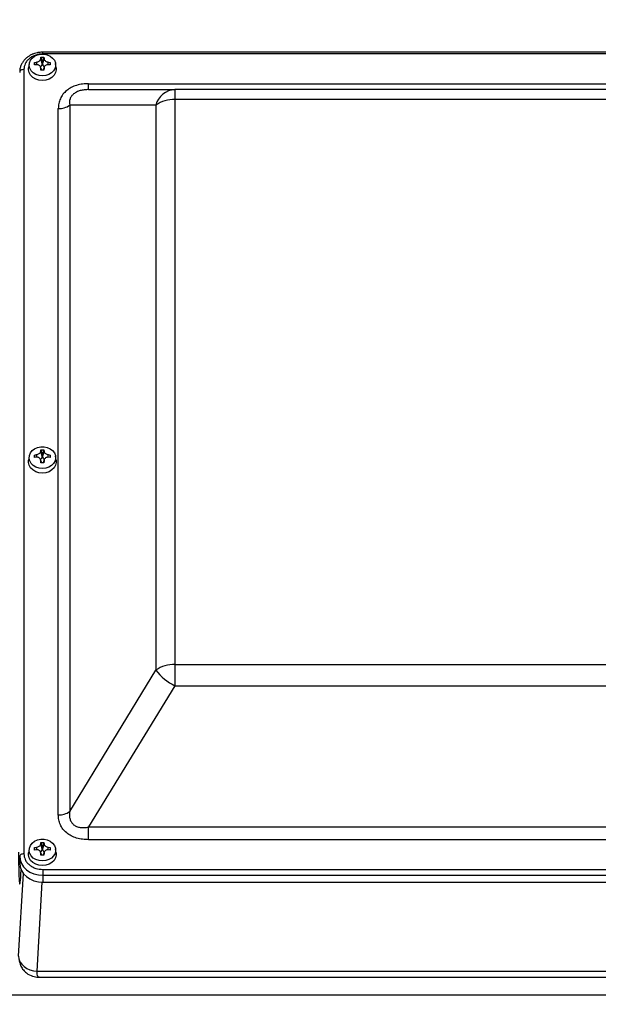
# Model space of a CAD drawing. Units: millimetres. Extents: x 174 to 12411, y 180 to 8730.
# Drawn here: x 3864 to 4114, y 3689 to 4114 of the extents above; entities that cross this region are included whole.
import ezdxf

# ---------------------------------------------------------------- set-up
doc = ezdxf.new("R2010")
doc.units = ezdxf.units.MM
doc.styles.add('SLDTEXTSTYLE0', font='TXT', dxfattribs={"width": 0.75})
doc.dimstyles.new('SLDDIMSTYLE0', dxfattribs={"dimtxt": 105, "dimasz": 90, "dimexe": 0, "dimexo": 0.0625, "dimgap": 26.25, "dimtad": 1, "dimdec": 0, "dimlfac": 0.857143, "dimrnd": 1e-09, "dimzin": 12, "dimdsep": 46, "dimtxsty": 'SLDTEXTSTYLE0', "dimsah": 1, "dimcen": 0.09, "dimadec": 0, "dimazin": 3, "dimtfac": 1, "dimtdec": 0, "dimtofl": 0, "dimtmove": 0, "dimatfit": 3, "dimfxl": 0, "dimfrac": 2, "dimtolj": 1, "dimtzin": 12, "dimarcsym": 0})
doc.dimstyles.new('SLDDIMSTYLE1', dxfattribs={"dimtxt": 105, "dimasz": 90, "dimexe": 0, "dimexo": 0.0625, "dimgap": 26.25, "dimtad": 1, "dimdec": 0, "dimlfac": 0.857143, "dimrnd": 1e-09, "dimzin": 12, "dimdsep": 46, "dimtxsty": 'SLDTEXTSTYLE0', "dimsah": 1, "dimcen": 0.09, "dimadec": 0, "dimazin": 3, "dimtfac": 1, "dimtdec": 0, "dimtmove": 0, "dimatfit": 0, "dimfxl": 0, "dimfrac": 2, "dimtolj": 1, "dimtzin": 12, "dimarcsym": 0})

# ---------------------------------------------------------------- blocks, each defined once
blk = doc.blocks.new('_D_13')
at = {"color": 7, "linetype": 'Continuous', "lineweight": 0, "ltscale": 30}
for p, q in [((3889.24, 4140.53), (5138.47, 4140.53)), ((5108.47, 4140.53), (5108.47, 2920.53)), ((3889.24, 2920.53), (5138.47, 2920.53))]:
    blk.add_line(p, q, dxfattribs=at)
at = {"color": 7, "linetype": 'Continuous', "lineweight": 18, "ltscale": 30}
for points in [[(5108.47, 4140.53), (5093.23, 4050.53), (5123.71, 4050.53)], [(5108.47, 2920.53), (5123.71, 3010.53), (5093.23, 3010.53)]]:
    blk.add_solid(points, dxfattribs=at)
at = {"color": 7, "linetype": 'Continuous', "lineweight": 18, "ltscale": 30, "insert": (4973.12, 3375.36), "char_height": 105, "attachment_point": 1, "rotation": 90, "style": 'SLDTEXTSTYLE0'}
blk.add_mtext('1220', dxfattribs=at)
blk = doc.blocks.new('_D_14')
at = {"color": 7, "linetype": 'Continuous', "lineweight": 0, "ltscale": 30}
for p, q in [((5108.47, 4290.53), (5108.47, 4579.05)), ((3989.24, 4290.53), (5138.47, 4290.53)), ((5108.47, 4140.53), (5108.47, 4290.53)), ((3889.24, 4140.53), (5138.47, 4140.53)), ((5108.47, 4140.53), (5108.47, 4005.53))]:
    blk.add_line(p, q, dxfattribs=at)
at = {"color": 7, "linetype": 'Continuous', "lineweight": 18, "ltscale": 30}
for points in [[(5108.47, 4290.53), (5123.71, 4380.53), (5093.23, 4380.53)], [(5108.47, 4140.53), (5093.23, 4050.53), (5123.71, 4050.53)]]:
    blk.add_solid(points, dxfattribs=at)
at = {"color": 7, "linetype": 'Continuous', "lineweight": 18, "ltscale": 30, "insert": (4973.12, 4346.3), "char_height": 105, "attachment_point": 1, "rotation": 90, "style": 'SLDTEXTSTYLE0'}
blk.add_mtext('150', dxfattribs=at)

msp = doc.modelspace()

# ---------------------------------------------------------------- linework, layer by layer
at = {"color": 7, "linetype": 'Continuous', "lineweight": 25, "ltscale": 30}
for p, q in [((4227.54, 4099.85), (3873.94, 4099.85)), ((3870.33, 4095.41), (3871.24, 4095.57)), ((3873.04, 4097.05), (3873.08, 4097.66)), ((3873.7, 4094.92), (3873.04, 4097.05)), ((3873.08, 4097.66), (3873.7, 4095.16)), ((3873.79, 4095.16), (3874.4, 4097.66)), ((3874.44, 4097.05), (3873.79, 4094.92)), ((4227.54, 4099.08), (3873.94, 4099.08)), ((3874.4, 4097.66), (3874.44, 4097.05)), ((3876.24, 4095.57), (3877.15, 4095.41)), ((3865.74, 4092.36), (3865.74, 3753.56)), ((3868.06, 4094.92), (3867.79, 4093.14)), ((3870.33, 4094.33), (3870.33, 4095.41)), ((3870.59, 4094.36), (3870.33, 4095.41)), ((3871.24, 4094.43), (3870.33, 4094.33)), ((3873.38, 4092.08), (3872.97, 4093.37)), ((3873.08, 4092.08), (3873.04, 4092.95)), ((3873.7, 4095.16), (3873.7, 4094.92)), ((3873.79, 4095.16), (3873.7, 4095.16)), ((3873.79, 4094.92), (3873.79, 4095.16)), ((3874.51, 4093.37), (3874.1, 4092.08)), ((3874.44, 4092.95), (3874.4, 4092.08)), ((3877.15, 4094.33), (3876.24, 4094.43)), ((3877.15, 4095.41), (3876.89, 4094.36)), ((3877.15, 4095.41), (3877.15, 4094.33)), ((3879.69, 4093.14), (3879.42, 4094.92)), ((3893.72, 4086.24), (4207.76, 4086.24)), ((3893.72, 4083.68), (3893.72, 4086.24)), ((3893.72, 4083.68), (3930.96, 4083.68)), ((3930.96, 4083.68), (3930.96, 4079.41)), ((4170.52, 4083.68), (3930.96, 4083.68)), ((3930.96, 4079.41), (3930.96, 3835.34)), ((4170.52, 4079.41), (3930.96, 4079.41)), ((3880.62, 3770.42), (3880.62, 4075.5)), ((3885.53, 4076.97), (3885.53, 3771.89)), ((3922.77, 4076.97), (3885.53, 4076.97)), ((3922.77, 4076.97), (3922.77, 3832.89)), ((3870.33, 3925.84), (3871.24, 3926.01)), ((3870.33, 3924.76), (3870.33, 3925.84)), ((3870.59, 3924.79), (3870.33, 3925.84)), ((3873.04, 3927.48), (3873.08, 3928.1)), ((3873.7, 3925.35), (3873.04, 3927.48)), ((3873.08, 3928.1), (3873.7, 3925.59)), ((3873.7, 3925.59), (3873.7, 3925.35)), ((3873.79, 3925.59), (3873.7, 3925.59)), ((3873.79, 3925.59), (3874.4, 3928.1)), ((3874.44, 3927.48), (3873.79, 3925.35)), ((3873.79, 3925.35), (3873.79, 3925.59)), ((3874.4, 3928.1), (3874.44, 3927.48)), ((3876.24, 3926.01), (3877.15, 3925.84)), ((3877.15, 3925.84), (3876.89, 3924.79)), ((3877.15, 3925.84), (3877.15, 3924.76)), ((3868.06, 3925.35), (3867.79, 3923.57)), ((3871.24, 3924.86), (3870.33, 3924.76)), ((3873.38, 3922.52), (3872.97, 3923.8)), ((3873.08, 3922.51), (3873.04, 3923.39)), ((3874.51, 3923.8), (3874.1, 3922.52)), ((3874.44, 3923.39), (3874.4, 3922.51)), ((3877.15, 3924.76), (3876.24, 3924.86)), ((3879.69, 3923.57), (3879.42, 3925.35)), ((3885.53, 3771.89), (3922.77, 3832.89)), ((3930.96, 3835.34), (4170.52, 3835.34)), ((3930.96, 3835.34), (3930.96, 3826.18)), ((3930.96, 3826.18), (3893.72, 3765.18)), ((3930.96, 3826.18), (4170.52, 3826.18)), ((3893.72, 3765.18), (4207.76, 3765.18)), ((3893.72, 3759.68), (3893.72, 3765.18)), ((4207.76, 3759.68), (3893.72, 3759.68)), ((3868.06, 3755.79), (3867.79, 3754.01)), ((3870.33, 3756.28), (3871.24, 3756.44)), ((3870.59, 3755.23), (3870.33, 3756.28)), ((3873.04, 3757.92), (3873.08, 3758.53)), ((3873.7, 3755.79), (3873.04, 3757.92)), ((3873.08, 3758.53), (3874.4, 3758.53)), ((3873.08, 3758.53), (3873.7, 3756.03)), ((3873.7, 3756.03), (3873.7, 3755.79)), ((3873.79, 3756.03), (3873.7, 3756.03)), ((3873.79, 3756.03), (3874.4, 3758.53)), ((3874.44, 3757.92), (3873.79, 3755.79)), ((3873.79, 3755.79), (3873.79, 3756.03)), ((3874.4, 3758.53), (3874.44, 3757.92)), ((3876.24, 3756.44), (3877.15, 3756.28)), ((3877.15, 3756.28), (3876.89, 3755.23)), ((3879.69, 3754.01), (3879.42, 3755.79)), ((3863.94, 3752.53), (3863.94, 3749.54)), ((3871.24, 3755.3), (3870.33, 3755.2)), ((3873.38, 3752.95), (3872.97, 3754.24)), ((3873.08, 3752.95), (3873.04, 3753.82)), ((3874.4, 3752.95), (3873.08, 3752.95)), ((3874.51, 3754.24), (3874.1, 3752.95)), ((3874.44, 3753.82), (3874.4, 3752.95)), ((3877.15, 3755.2), (3876.24, 3755.3)), ((3873.94, 3746.84), (4227.54, 3746.84)), ((3873.94, 3746.84), (3873.94, 3744.34)), ((3873.94, 3744.34), (4227.54, 3744.34)), ((3873.94, 3744.34), (3873.94, 3741.35)), ((3873.94, 3741.35), (4227.54, 3741.35)), ((3871.45, 3702.9), (4230.03, 3702.9)), ((3872.35, 3700.28), (4229.12, 3700.28)), ((4264.74, 3692.53), (3768.67, 3692.53))]:
    msp.add_line(p, q, dxfattribs=at)
at = {"color": 8, "linetype": 'Continuous', "lineweight": 25, "ltscale": 30}
for p, q in [((3873.94, 4099.08), (3873.94, 4099.85)), ((3871.24, 4095.57), (3871.24, 4094.43)), ((3876.24, 4094.43), (3876.24, 4095.57)), ((3873.04, 4092.95), (3873.31, 4092.08)), ((3874.17, 4092.08), (3874.44, 4092.95)), ((3871.24, 3926.01), (3871.24, 3924.86)), ((3876.24, 3924.86), (3876.24, 3926.01)), ((3873.04, 3923.39), (3873.31, 3922.51)), ((3874.17, 3922.51), (3874.44, 3923.39)), ((3871.24, 3756.44), (3871.24, 3755.3)), ((3876.24, 3755.3), (3876.24, 3756.44)), ((3873.04, 3753.82), (3873.31, 3752.95)), ((3874.17, 3752.95), (3874.44, 3753.82)), ((3863.45, 3709.45), (3865.52, 3745.13)), ((3871.45, 3702.9), (3873.68, 3741.36))]:
    msp.add_line(p, q, dxfattribs=at)
at = {"color": 7, "linetype": 'Continuous', "lineweight": 25, "ltscale": 30, "flags": 128}
for points in [[(3873.74, 4089.64), (3872.32, 4089.79), (3870.98, 4090.22), (3869.82, 4090.91), (3868.91, 4091.82), (3868.3, 4092.88), (3868.03, 4094.04), (3868.12, 4095.21), (3868.56, 4096.33), (3869.33, 4097.32), (3870.38, 4098.12), (3871.63, 4098.69), (3873.02, 4098.98), (3874.46, 4098.98), (3875.85, 4098.69), (3877.11, 4098.12), (3878.15, 4097.32), (3878.92, 4096.33), (3879.36, 4095.21), (3879.45, 4094.04), (3879.19, 4092.88), (3878.57, 4091.82), (3877.66, 4090.91), (3876.5, 4090.22), (3875.16, 4089.79), (3873.74, 4089.64)], [(3865.74, 4092.36), (3865.39, 4092.34), (3865.05, 4092.28), (3864.74, 4092.19), (3864.47, 4092.06), (3864.24, 4091.9), (3864.08, 4091.72), (3863.98, 4091.53), (3863.94, 4091.33)], [(3873.74, 4087.61), (3872.25, 4087.76), (3870.85, 4088.22), (3869.63, 4088.94), (3868.67, 4089.89), (3868.03, 4091.01), (3867.75, 4092.22), (3867.79, 4093.14)], [(3879.69, 4093.14), (3879.73, 4092.22), (3879.45, 4091.01), (3878.81, 4089.89), (3877.85, 4088.94), (3876.63, 4088.22), (3875.23, 4087.76), (3873.74, 4087.61)], [(3873.74, 3920.08), (3872.32, 3920.22), (3870.98, 3920.66), (3869.82, 3921.35), (3868.91, 3922.25), (3868.3, 3923.32), (3868.03, 3924.47), (3868.12, 3925.64), (3868.56, 3926.76), (3869.33, 3927.75), (3870.38, 3928.56), (3871.63, 3929.13), (3873.02, 3929.42), (3874.46, 3929.42), (3875.85, 3929.13), (3877.11, 3928.56), (3878.15, 3927.75), (3878.92, 3926.76), (3879.36, 3925.64), (3879.45, 3924.47), (3879.19, 3923.32), (3878.57, 3922.25), (3877.66, 3921.35), (3876.5, 3920.66), (3875.16, 3920.22), (3873.74, 3920.08)], [(3873.74, 3918.05), (3872.25, 3918.2), (3870.85, 3918.65), (3869.63, 3919.38), (3868.67, 3920.33), (3868.03, 3921.44), (3867.75, 3922.65), (3867.79, 3923.57)], [(3879.69, 3923.57), (3879.73, 3922.65), (3879.45, 3921.44), (3878.81, 3920.33), (3877.85, 3919.38), (3876.63, 3918.65), (3875.23, 3918.2), (3873.74, 3918.05)], [(3873.74, 3750.51), (3872.32, 3750.66), (3870.98, 3751.09), (3869.82, 3751.78), (3868.91, 3752.69), (3868.3, 3753.75), (3868.03, 3754.91), (3868.12, 3756.08), (3868.56, 3757.2), (3869.33, 3758.19), (3870.38, 3758.99), (3871.63, 3759.56), (3873.02, 3759.85), (3874.46, 3759.85), (3875.85, 3759.56), (3877.11, 3758.99), (3878.15, 3758.19), (3878.92, 3757.2), (3879.36, 3756.08), (3879.45, 3754.91), (3879.19, 3753.75), (3878.57, 3752.69), (3877.66, 3751.78), (3876.5, 3751.09), (3875.16, 3750.66), (3873.74, 3750.51)], [(3865.74, 3753.56), (3865.39, 3753.54), (3865.05, 3753.48), (3864.74, 3753.39), (3864.47, 3753.26), (3864.24, 3753.1), (3864.08, 3752.92), (3863.98, 3752.73), (3863.94, 3752.53)], [(3863.94, 3752.53), (3864.13, 3750.93), (3864.7, 3749.39), (3865.63, 3747.98), (3866.87, 3746.74), (3868.39, 3745.72), (3870.11, 3744.96), (3871.99, 3744.49), (3873.94, 3744.34)], [(3873.74, 3748.48), (3872.25, 3748.64), (3870.85, 3749.09), (3869.63, 3749.81), (3868.67, 3750.76), (3868.03, 3751.88), (3867.75, 3753.09), (3867.79, 3754.01)], [(3879.69, 3754.01), (3879.73, 3753.09), (3879.45, 3751.88), (3878.81, 3750.76), (3877.85, 3749.81), (3876.63, 3749.09), (3875.23, 3748.64), (3873.74, 3748.48)], [(3863.94, 3749.54), (3864.13, 3747.95), (3864.7, 3746.41), (3865.63, 3744.99), (3866.87, 3743.75), (3868.39, 3742.73), (3870.11, 3741.98), (3871.99, 3741.51), (3873.94, 3741.35)], [(3863.45, 3709.45), (3863.61, 3708.2), (3864.06, 3706.99), (3864.8, 3705.87), (3865.8, 3704.89), (3867.01, 3704.07), (3868.39, 3703.45), (3869.89, 3703.05), (3871.45, 3702.9)]]:
    msp.add_lwpolyline(points, dxfattribs=at)
at = {"color": 7, "linetype": 'Continuous', "lineweight": 25, "ltscale": 900}
for centre, radius, start, end in [((3871.82, 4094.97), 1.88, 306.5158, 358.2996), ((3875.69, 4094.98), 1.9, 182.0108, 233.7845), ((3931.37, 4074.82), 8.87, 92.6533, 165.9921), ((3930.46, 4066.16), 13.27, 87.8291, 125.4206), ((3880.92, 4083.45), 7.96, 267.8291, 305.4206), ((3871.82, 3925.41), 1.88, 306.5158, 358.2996), ((3875.69, 3925.42), 1.9, 182.0108, 233.7845), ((3930.46, 3822.08), 13.27, 87.8291, 125.4206), ((3941.03, 3846.83), 22.98, 217.356, 243.9986), ((3880.92, 3778.37), 7.96, 267.8291, 305.4206), ((3871.82, 3755.84), 1.88, 306.5158, 358.2996), ((3875.69, 3755.85), 1.9, 182.0108, 233.7845)]:
    msp.add_arc(centre, radius, start, end, dxfattribs=at)
msp.add_ellipse((3864.59, 3772.59), major_axis=(0.64, 32), ratio=0.028594, start_param=2.182235, end_param=3.765826, dxfattribs=at)
at = {"color": 7, "linetype": 'Continuous', "lineweight": 25, "ltscale": 30}
for points, knots in [([(3873.94, 4099.85), (3873.34, 4099.82), (3872.5, 4099.79), (3871.27, 4099.55), (3870.24, 4099.27), (3869.07, 4098.8), (3867.93, 4098.18), (3866.85, 4097.38), (3865.87, 4096.42), (3865.05, 4095.31), (3864.42, 4094.06), (3864.04, 4092.69), (3863.89, 4091.69), (3863.95, 4091.17), (3863.95, 4091.13)], [0, 0, 0, 0, 0.114303, 0.161472, 0.239435, 0.320292, 0.406912, 0.497246, 0.590606, 0.686584, 0.78513, 0.88656, 0.991602, 1, 1, 1, 1]), ([(3873.94, 4099.08), (3872.91, 4098.99), (3871.32, 4098.85), (3869.41, 4098.01), (3868.1, 4097.15), (3867.04, 4096.07), (3866.02, 4094.51), (3865.85, 4093.21), (3865.74, 4092.36)], [0, 0, 0, 0, 0.239457, 0.368361, 0.5, 0.631639, 0.760543, 1, 1, 1, 1]), ([(3871.24, 4095.57), (3871.45, 4095.62), (3871.85, 4095.71), (3872.4, 4096), (3872.8, 4096.38), (3873, 4096.75), (3873.03, 4096.97), (3873.04, 4097.05)], [0, 0, 0, 0, 0.221972, 0.444196, 0.659941, 0.873817, 1, 1, 1, 1]), ([(3873.08, 4097.66), (3873.3, 4097.67), (3873.74, 4097.68), (3874.18, 4097.67), (3874.4, 4097.66)], [0, 0, 0, 0, 0.5, 1, 1, 1, 1]), ([(3874.44, 4097.05), (3874.47, 4096.9), (3874.52, 4096.61), (3874.85, 4096.19), (3875.32, 4095.86), (3875.81, 4095.65), (3876.13, 4095.6), (3876.24, 4095.57)], [0, 0, 0, 0, 0.221972, 0.444196, 0.659941, 0.873817, 1, 1, 1, 1]), ([(3873.04, 4092.95), (3873.01, 4093.14), (3872.96, 4093.52), (3872.63, 4093.99), (3872.16, 4094.31), (3871.67, 4094.44), (3871.36, 4094.43), (3871.24, 4094.43)], [0, 0, 0, 0, 0.221972, 0.444196, 0.659941, 0.873817, 1, 1, 1, 1]), ([(3874.4, 4092.08), (3874.18, 4092.08), (3873.74, 4092.09), (3873.3, 4092.08), (3873.08, 4092.08)], [0, 0, 0, 0, 0.5, 1, 1, 1, 1]), ([(3876.24, 4094.43), (3876.04, 4094.43), (3875.63, 4094.43), (3875.08, 4094.18), (3874.68, 4093.79), (3874.48, 4093.35), (3874.45, 4093.06), (3874.44, 4092.95)], [0, 0, 0, 0, 0.221972, 0.444196, 0.659941, 0.873817, 1, 1, 1, 1]), ([(3893.72, 4086.24), (3892.84, 4086.2), (3891.07, 4086.14), (3888.52, 4085.58), (3886.18, 4084.65), (3884.16, 4083.34), (3882.55, 4081.68), (3881.42, 4079.76), (3880.73, 4077.67), (3880.66, 4076.23), (3880.62, 4075.5)], [0, 0, 0, 0, 0.127611, 0.253522, 0.377429, 0.5, 0.622571, 0.746478, 0.872389, 1, 1, 1, 1]), ([(3893.72, 4083.68), (3893.08, 4083.66), (3891.86, 4083.62), (3890.08, 4083.27), (3888.51, 4082.7), (3887.19, 4081.86), (3886.21, 4080.81), (3885.62, 4079.62), (3885.37, 4078.3), (3885.48, 4077.43), (3885.53, 4076.97)], [0, 0, 0, 0, 0.14089, 0.265198, 0.386434, 0.5, 0.613563, 0.734802, 0.859109, 1, 1, 1, 1]), ([(3871.24, 3926.01), (3871.45, 3926.05), (3871.85, 3926.14), (3872.4, 3926.44), (3872.8, 3926.82), (3873, 3927.18), (3873.03, 3927.4), (3873.04, 3927.48)], [0, 0, 0, 0, 0.221972, 0.444196, 0.659941, 0.873817, 1, 1, 1, 1]), ([(3873.08, 3928.1), (3873.3, 3928.1), (3873.74, 3928.12), (3874.18, 3928.1), (3874.4, 3928.1)], [0, 0, 0, 0, 0.5, 1, 1, 1, 1]), ([(3874.44, 3927.48), (3874.47, 3927.34), (3874.52, 3927.05), (3874.85, 3926.63), (3875.32, 3926.29), (3875.81, 3926.09), (3876.13, 3926.03), (3876.24, 3926.01)], [0, 0, 0, 0, 0.221972, 0.444196, 0.659941, 0.873817, 1, 1, 1, 1]), ([(3873.04, 3923.39), (3873.01, 3923.58), (3872.96, 3923.96), (3872.63, 3924.43), (3872.16, 3924.75), (3871.67, 3924.88), (3871.36, 3924.87), (3871.24, 3924.86)], [0, 0, 0, 0, 0.221972, 0.444196, 0.659941, 0.873817, 1, 1, 1, 1]), ([(3874.4, 3922.51), (3874.18, 3922.52), (3873.74, 3922.52), (3873.3, 3922.52), (3873.08, 3922.51)], [0, 0, 0, 0, 0.4999996, 1, 1, 1, 1]), ([(3876.24, 3924.86), (3876.04, 3924.86), (3875.63, 3924.86), (3875.08, 3924.62), (3874.68, 3924.22), (3874.48, 3923.79), (3874.45, 3923.5), (3874.44, 3923.39)], [0, 0, 0, 0, 0.221972, 0.444196, 0.659941, 0.873817, 1, 1, 1, 1]), ([(3893.72, 3759.68), (3892.84, 3759.72), (3891.07, 3759.78), (3888.52, 3760.34), (3886.18, 3761.27), (3884.16, 3762.59), (3882.55, 3764.24), (3881.42, 3766.16), (3880.73, 3768.25), (3880.66, 3769.69), (3880.62, 3770.42)], [0, 0, 0, 0, 0.127611, 0.253522, 0.377429, 0.5, 0.622571, 0.746478, 0.872389, 1, 1, 1, 1]), ([(3885.53, 3771.89), (3885.48, 3771.29), (3885.37, 3770.18), (3885.62, 3768.57), (3886.21, 3767.19), (3887.19, 3766.07), (3888.51, 3765.31), (3890.08, 3764.91), (3891.86, 3764.86), (3893.08, 3765.07), (3893.72, 3765.18)], [0, 0, 0, 0, 0.14089, 0.265198, 0.386434, 0.5, 0.613563, 0.734802, 0.859109, 1, 1, 1, 1]), ([(3870.33, 3755.2), (3870.33, 3755.39), (3870.33, 3755.76), (3870.33, 3756.11), (3870.33, 3756.28)], [0, 0, 0, 0, 0.4999996, 1, 1, 1, 1]), ([(3871.24, 3756.44), (3871.45, 3756.49), (3871.85, 3756.58), (3872.4, 3756.88), (3872.8, 3757.25), (3873, 3757.62), (3873.03, 3757.84), (3873.04, 3757.92)], [0, 0, 0, 0, 0.221972, 0.444196, 0.659941, 0.873817, 1, 1, 1, 1]), ([(3874.44, 3757.92), (3874.47, 3757.77), (3874.52, 3757.48), (3874.85, 3757.07), (3875.32, 3756.73), (3875.81, 3756.53), (3876.13, 3756.47), (3876.24, 3756.44)], [0, 0, 0, 0, 0.221972, 0.444196, 0.659941, 0.873817, 1, 1, 1, 1]), ([(3877.15, 3756.28), (3877.15, 3756.11), (3877.15, 3755.76), (3877.15, 3755.39), (3877.15, 3755.2)], [0, 0, 0, 0, 0.5, 1, 1, 1, 1]), ([(3865.74, 3753.56), (3865.85, 3752.71), (3866.02, 3751.42), (3867.04, 3749.85), (3868.1, 3748.78), (3869.41, 3747.91), (3871.32, 3747.07), (3872.91, 3746.93), (3873.94, 3746.84)], [0, 0, 0, 0, 0.239457, 0.368361, 0.5, 0.631639, 0.760543, 1, 1, 1, 1]), ([(3873.04, 3753.82), (3873.01, 3754.01), (3872.96, 3754.39), (3872.63, 3754.86), (3872.16, 3755.18), (3871.67, 3755.31), (3871.36, 3755.3), (3871.24, 3755.3)], [0, 0, 0, 0, 0.221972, 0.444196, 0.659941, 0.873817, 1, 1, 1, 1]), ([(3876.24, 3755.3), (3876.04, 3755.3), (3875.63, 3755.3), (3875.08, 3755.05), (3874.68, 3754.66), (3874.48, 3754.22), (3874.45, 3753.93), (3874.44, 3753.82)], [0, 0, 0, 0, 0.221972, 0.444196, 0.659941, 0.873817, 1, 1, 1, 1]), ([(3863.65, 3707.92), (3863.76, 3707.26), (3863.98, 3705.96), (3864.88, 3704.19), (3866.07, 3702.73), (3867.8, 3701.37), (3869.96, 3700.44), (3871.63, 3700.33), (3872.35, 3700.28)], [0, 0, 0, 0, 0.1553173, 0.3105429, 0.4594562, 0.5971082, 0.8277306, 1, 1, 1, 1])]:
    msp.add_open_spline(points, degree=3, knots=knots, dxfattribs=at)
at = {"color": 8, "linetype": 'Continuous', "lineweight": 25, "ltscale": 30}
msp.add_open_spline([(3872.34, 3700.3), (3872.3, 3700.29), (3872.07, 3700.28), (3871.75, 3700.6), (3871.47, 3701.45), (3871.45, 3702.42), (3871.45, 3702.9)], degree=3, knots=[0, 0, 0, 0, 0.066336, 0.375576, 0.690273, 1, 1, 1, 1], dxfattribs=at)

# ---------------------------------------------------------------- dimensions: what is measured, and where the dimension line sits
at = {"color": 7, "linetype": 'Continuous', "lineweight": 18, "ltscale": 30}
for base, p2, dimstyle, picture, middle in [((5108.47, 4290.53), (3959.24, 4290.53), 'SLDDIMSTYLE1', '_D_14', (5108.47, 4462.68)), ((5108.47, 2920.53), (3859.24, 2920.53), 'SLDDIMSTYLE0', '_D_13', (5108.47, 3530.53))]:
    dim = msp.add_linear_dim(base=base, p1=(3859.24, 4140.53), p2=p2, angle=90, dimstyle=dimstyle, dxfattribs=at)
    dim.commit()
    dim.dimension.update_dxf_attribs({"geometry": picture, "text_midpoint": middle, "dimtype": 160})

doc.saveas('drawing.dxf')
